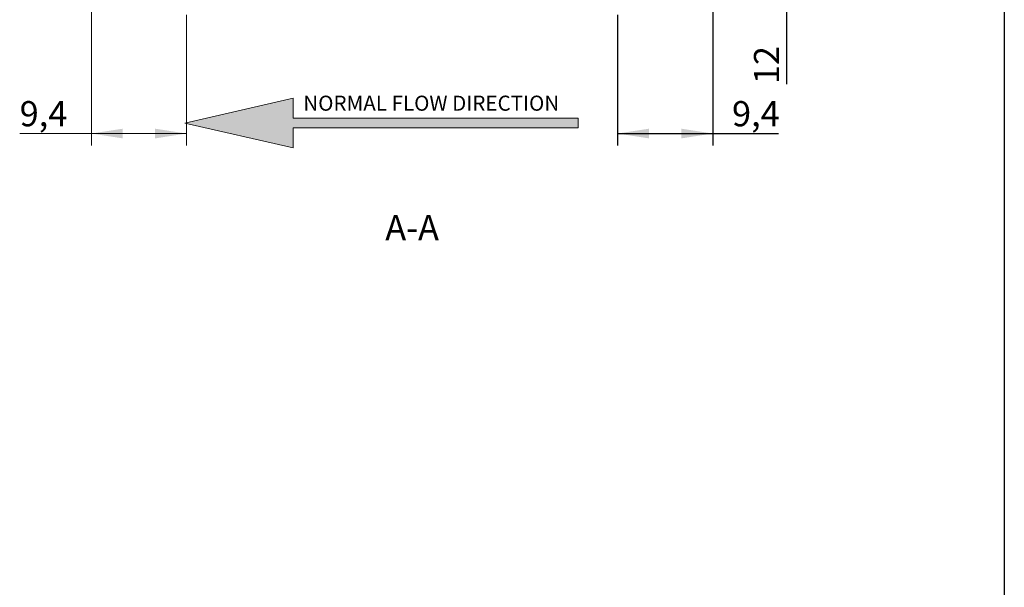
# Model space of a CAD drawing. Units: inches. Extents: x 0.3 to 7.9, y 0.2 to 11.3.
# Drawn here: x 4.7 to 7.9, y 5.7 to 7.6 of the extents above; entities that cross this region are included whole.
import ezdxf

# ---------------------------------------------------------------- set-up
doc = ezdxf.new("R2010")
doc.units = ezdxf.units.IN
doc.header["$MEASUREMENT"] = 0
doc.layers.add('FORMAT', color=7, linetype='Continuous')
doc.styles.add('SLDTEXTSTYLE0', font='TXT', dxfattribs={"width": 0.7})
doc.styles.add('SLDTEXTSTYLE2', font='TXT', dxfattribs={"width": 0.75})
doc.dimstyles.new('SLDDIMSTYLE0', dxfattribs={"dimtxt": 0.083333, "dimasz": 0.103937, "dimexe": 0, "dimexo": 0.0625, "dimgap": 0.020833, "dimtad": 1, "dimdec": 1, "dimlfac": 30, "dimrnd": 1e-09, "dimzin": 12, "dimdsep": 46, "dimtxsty": 'SLDTEXTSTYLE2', "dimsah": 1, "dimcen": 0.09, "dimadec": 0, "dimazin": 3, "dimtfac": 1, "dimtofl": 0, "dimtmove": 0, "dimatfit": 3, "dimfxl": 0, "dimfrac": 2, "dimtolj": 1, "dimtzin": 12, "dimarcsym": 0})
doc.dimstyles.new('SLDDIMSTYLE2', dxfattribs={"dimtxt": 0.083333, "dimasz": 0.103937, "dimexe": 0, "dimexo": 0.0625, "dimgap": 0.020833, "dimtad": 1, "dimdec": 0, "dimlfac": 30, "dimrnd": 1e-09, "dimzin": 12, "dimdsep": 46, "dimtxsty": 'SLDTEXTSTYLE2', "dimsah": 1, "dimcen": 0.09, "dimadec": 0, "dimazin": 3, "dimtfac": 1, "dimtofl": 0, "dimtmove": 0, "dimatfit": 3, "dimfxl": 0, "dimfrac": 2, "dimtolj": 1, "dimtzin": 12, "dimarcsym": 0})

# ---------------------------------------------------------------- blocks, each defined once
blk = doc.blocks.new('SW_NOTE_0')
at = {"color": 0, "linetype": 'Continuous', "lineweight": 0, "insert": (0, 0.0806), "char_height": 0.0625, "attachment_point": 1, "style": 'SLDTEXTSTYLE0'}
blk.add_mtext('NORMAL FLOW DIRECTION', dxfattribs=at)
blk = doc.blocks.new('flow_left')
at = {"linetype": 'Continuous'}
blk.add_hatch(color=7, dxfattribs=at).paths.add_polyline_path([(2.0165, 7.2438), (3.1976, 7.2438), (3.1976, 7.2831), (2.0165, 7.2831), (2.0165, 7.3662), (1.5689, 7.2635), (2.0165, 7.1607)], flags=0)
at = {"color": 7, "linetype": 'Continuous', "lineweight": 18}
for p, q in [((2.0165, 7.3662), (1.5689, 7.2635)), ((2.0165, 7.2831), (2.0165, 7.3662)), ((1.5689, 7.2635), (2.0165, 7.1607)), ((3.1976, 7.2831), (2.0165, 7.2831)), ((3.1976, 7.2438), (3.1976, 7.2831)), ((2.0165, 7.2438), (3.1976, 7.2438)), ((2.0165, 7.1607), (2.0165, 7.2438))]:
    blk.add_line(p, q, dxfattribs=at)
at = {"color": 7, "linetype": 'Continuous', "lineweight": 0}
blk.add_blockref('SW_NOTE_0', (2.0591, 7.2962), dxfattribs=at)
blk = doc.blocks.new('_D_2')
at = {"color": 7, "linetype": 'Continuous', "lineweight": 0}
for p, q in [((4.8898, 8.0348), (4.8898, 7.2117)), ((5.2047, 7.6448), (5.2047, 7.2117)), ((4.8898, 7.2511), (4.6522, 7.2511)), ((4.8898, 7.2511), (5.2047, 7.2511))]:
    blk.add_line(p, q, dxfattribs=at)
at = {"color": 7, "linetype": 'Continuous', "lineweight": 18}
for points in [[(4.8898, 7.2511), (4.9937, 7.235), (4.9937, 7.2671)], [(5.2047, 7.2511), (5.1008, 7.2671), (5.1008, 7.235)]]:
    blk.add_solid(points, dxfattribs=at)
at = {"color": 7, "linetype": 'Continuous', "lineweight": 18, "insert": (4.6522, 7.3585), "char_height": 0.08333, "attachment_point": 1, "style": 'SLDTEXTSTYLE2'}
blk.add_mtext('9,4', dxfattribs=at)
blk = doc.blocks.new('_D_4')
at = {"layer": 'FORMAT'}
for p, q in [((5.958, 8.0778), (7.231, 8.0778)), ((7.1916, 8.0778), (7.1916, 7.6841)), ((5.958, 7.6841), (7.231, 7.6841)), ((7.1916, 7.6841), (7.1916, 7.4147))]:
    blk.add_line(p, q, dxfattribs=at)
for points in [[(7.1916, 8.0778), (7.1756, 7.9739), (7.2077, 7.9739)], [(7.1916, 7.6841), (7.2077, 7.7881), (7.1756, 7.7881)]]:
    blk.add_solid(points, dxfattribs=at)
at = {"layer": 'FORMAT', "insert": (7.0842, 7.4147), "char_height": 0.08333, "attachment_point": 1, "rotation": 90, "style": 'SLDTEXTSTYLE2'}
blk.add_mtext('12', dxfattribs=at)
blk = doc.blocks.new('_D_5')
at = {"layer": 'FORMAT'}
for p, q in [((6.9475, 8.0348), (6.9475, 7.2117)), ((6.6325, 7.6448), (6.6325, 7.2117)), ((6.6325, 7.2511), (6.9475, 7.2511)), ((6.9475, 7.2511), (7.1654, 7.2511))]:
    blk.add_line(p, q, dxfattribs=at)
for points in [[(6.6325, 7.2511), (6.7365, 7.235), (6.7365, 7.2671)], [(6.9475, 7.2511), (6.8436, 7.2671), (6.8436, 7.235)]]:
    blk.add_solid(points, dxfattribs=at)
at = {"layer": 'FORMAT', "insert": (7.0116, 7.3585), "char_height": 0.08333, "attachment_point": 1, "style": 'SLDTEXTSTYLE2'}
blk.add_mtext('9,4', dxfattribs=at)

msp = doc.modelspace()

# ---------------------------------------------------------------- linework, layer by layer
at = {"color": 7, "linetype": 'Continuous', "lineweight": 25}
msp.add_line((7.91339, 11.33858), (7.91339, 0.15748), dxfattribs=at)

# ---------------------------------------------------------------- block references
at = {"color": 7, "linetype": 'Continuous', "xscale": 0.8000000000000002, "yscale": 0.8000000000000002, "zscale": 0.8000000000000002}
msp.add_blockref('flow_left', (3.9443, 1.47514), dxfattribs=at)

# ---------------------------------------------------------------- texts
at = {"color": 7, "linetype": 'Continuous', "lineweight": 0, "insert": (5.95197, 6.9809), "char_height": 0.083333, "attachment_point": 2, "style": 'SLDTEXTSTYLE2'}
msp.add_mtext('A-A', dxfattribs=at)

# ---------------------------------------------------------------- dimensions: what is measured, and where the dimension line sits
at = {"color": 7, "linetype": 'Continuous', "lineweight": 18}
dim = msp.add_linear_dim(base=(5.20472, 7.25107), p1=(4.88976, 8.07421), p2=(5.20472, 7.68414), dimstyle='SLDDIMSTYLE0', dxfattribs=at)
dim.commit()
dim.dimension.update_dxf_attribs({"geometry": '_D_2', "text_midpoint": (4.72917, 7.25107), "dimtype": 160})
at = {"layer": 'FORMAT'}
dim = msp.add_linear_dim(base=(7.19163, 7.68414), p1=(5.91864, 8.07784), p2=(5.91864, 7.68414), angle=90, dimstyle='SLDDIMSTYLE2', dxfattribs=at)
dim.commit()
dim.dimension.update_dxf_attribs({"geometry": '_D_4', "text_midpoint": (7.19163, 7.47623), "dimtype": 160})
dim = msp.add_linear_dim(base=(6.94751, 7.25107), p1=(6.63255, 7.68414), p2=(6.94751, 8.07421), dimstyle='SLDDIMSTYLE0', dxfattribs=at)
dim.commit()
dim.dimension.update_dxf_attribs({"geometry": '_D_5', "text_midpoint": (7.0885, 7.25107), "dimtype": 160})

doc.saveas('drawing.dxf')
